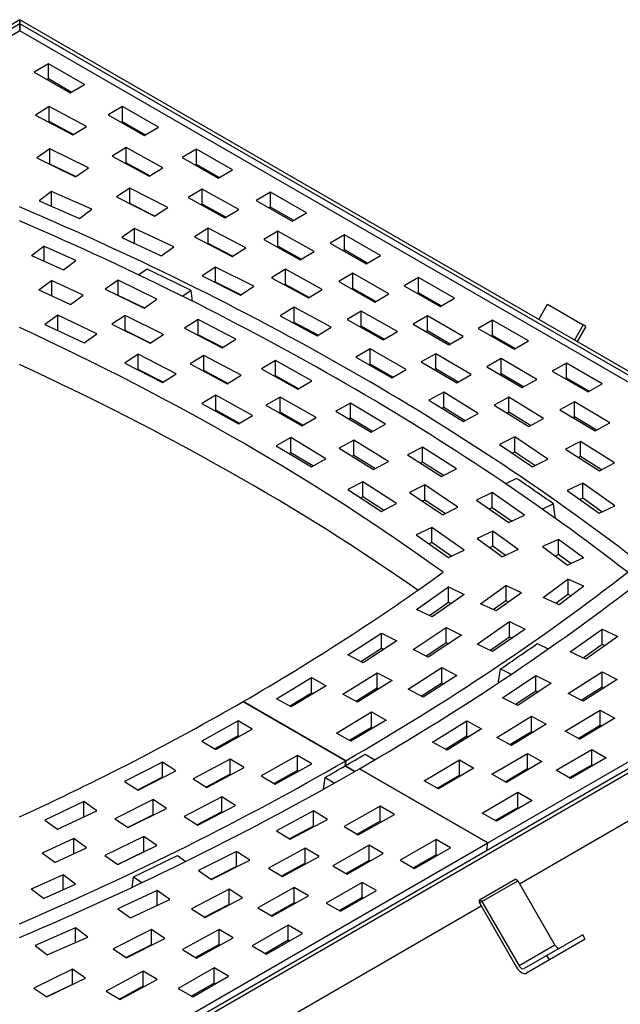
# Model space of a CAD drawing. Units: millimetres. Extents: x -104 to 291, y -12 to 204.
# Drawn here: x -66 to -48, y 21 to 50 of the extents above; entities that cross this region are included whole.
import ezdxf

# ---------------------------------------------------------------- set-up
doc = ezdxf.new("R2010")
doc.units = ezdxf.units.MM
for name, color, linetype in [('DIBUJO', 7, 'Continuous'), ('I-200-80-1', 7, 'Continuous'), ('L35X3', 7, 'Continuous'), ('PATA_ANCLAJE_MAR', 7, 'Continuous'), ('RANURA_4', 7, 'Continuous')]:
    doc.layers.add(name, color=color, linetype=linetype)

# ---------------------------------------------------------------- blocks, each defined once
blk = doc.blocks.new('SE9')
at = {"layer": 'I-200-80-1', "color": 7, "linetype": 'Continuous'}
for p, q in [((-66.176, 49.58), (-80.071, 41.558)), ((-38.423, 33.556), (-66.176, 49.58)), ((-65.328, 48.6), (-65.752, 48.355)), ((-65.328, 48.151), (-65.328, 48.6)), ((-64.267, 47.988), (-65.328, 48.6)), ((-65.752, 48.355), (-64.692, 47.743)), ((-65.328, 48.151), (-65.363, 48.131)), ((-64.656, 47.763), (-65.328, 48.151)), ((-64.692, 47.743), (-64.267, 47.988)), ((-65.307, 47.337), (-65.714, 47.082)), ((-65.307, 46.888), (-65.307, 47.337)), ((-64.206, 46.749), (-65.307, 47.337)), ((-63.136, 47.335), (-63.56, 47.09)), ((-62.075, 46.722), (-63.136, 47.335)), ((-63.136, 46.885), (-63.136, 47.335)), ((-65.714, 47.082), (-64.613, 46.494)), ((-63.56, 47.09), (-62.5, 46.477)), ((-65.307, 46.888), (-65.327, 46.875)), ((-64.593, 46.507), (-65.307, 46.888)), ((-64.613, 46.494), (-64.206, 46.749)), ((-63.136, 46.885), (-63.171, 46.865)), ((-62.464, 46.498), (-63.136, 46.885)), ((-62.5, 46.477), (-62.075, 46.722)), ((-65.288, 46.081), (-65.675, 45.816)), ((-65.288, 45.631), (-65.288, 46.081)), ((-64.142, 45.522), (-65.288, 46.081)), ((-63.034, 46.118), (-63.444, 45.865)), ((-61.94, 45.525), (-63.034, 46.118)), ((-63.034, 45.669), (-63.034, 46.118)), ((-60.944, 46.069), (-61.368, 45.824)), ((-59.883, 45.457), (-60.944, 46.069)), ((-60.944, 45.62), (-60.944, 46.069)), ((-65.675, 45.816), (-64.528, 45.257)), ((-63.444, 45.865), (-62.351, 45.272)), ((-61.368, 45.824), (-60.308, 45.212)), ((-65.288, 45.631), (-65.292, 45.629)), ((-64.525, 45.26), (-65.288, 45.631)), ((-64.528, 45.257), (-64.142, 45.522)), ((-63.034, 45.669), (-63.056, 45.655)), ((-62.329, 45.286), (-63.034, 45.669)), ((-62.351, 45.272), (-61.94, 45.525)), ((-60.944, 45.62), (-60.979, 45.599)), ((-60.272, 45.232), (-60.944, 45.62)), ((-60.308, 45.212), (-59.883, 45.457)), ((-62.924, 44.918), (-63.319, 44.657)), ((-61.796, 44.347), (-62.924, 44.918)), ((-62.924, 44.469), (-62.924, 44.918)), ((-65.247, 44.822), (-65.609, 44.546)), ((-65.247, 44.388), (-65.247, 44.822)), ((-64.05, 44.3), (-65.247, 44.822)), ((-63.319, 44.657), (-62.191, 44.087)), ((-60.777, 44.889), (-61.191, 44.638)), ((-61.191, 44.638), (-60.106, 44.04)), ((-59.692, 44.291), (-60.777, 44.889)), ((-60.777, 44.44), (-60.777, 44.889)), ((-58.752, 44.803), (-59.176, 44.558)), ((-57.691, 44.191), (-58.752, 44.803)), ((-58.752, 44.354), (-58.752, 44.803)), ((-65.609, 44.546), (-64.411, 44.024)), ((-62.924, 44.469), (-62.934, 44.462)), ((-62.181, 44.093), (-62.924, 44.469)), ((-62.191, 44.087), (-61.796, 44.347)), ((-60.777, 44.44), (-60.803, 44.424)), ((-60.08, 44.056), (-60.777, 44.44)), ((-59.176, 44.558), (-58.115, 43.946)), ((-58.752, 44.354), (-58.787, 44.334)), ((-58.08, 43.967), (-58.752, 44.354)), ((-64.411, 44.024), (-64.05, 44.3)), ((-60.106, 44.04), (-59.692, 44.291)), ((-58.115, 43.946), (-57.691, 44.191)), ((-60.598, 43.73), (-61.002, 43.474)), ((-59.488, 43.147), (-60.598, 43.73)), ((-60.598, 43.281), (-60.598, 43.73)), ((-62.782, 43.728), (-63.159, 43.458)), ((-63.159, 43.458), (-61.994, 42.913)), ((-61.616, 43.182), (-62.782, 43.728)), ((-62.782, 43.282), (-62.782, 43.728)), ((-61.002, 43.474), (-59.892, 42.891)), ((-58.537, 43.65), (-58.954, 43.401)), ((-57.46, 43.047), (-58.537, 43.65)), ((-58.537, 43.201), (-58.537, 43.65)), ((-56.56, 43.538), (-56.984, 43.293)), ((-55.499, 42.925), (-56.56, 43.538)), ((-56.56, 43.089), (-56.56, 43.538)), ((-65.838, 42.926), (-65.47, 43.2)), ((-64.522, 42.775), (-65.47, 43.2)), ((-65.47, 43.2), (-65.47, 42.761)), ((-61.994, 42.913), (-61.616, 43.182)), ((-60.598, 43.281), (-60.615, 43.27)), ((-59.876, 42.901), (-60.598, 43.281)), ((-59.892, 42.891), (-59.488, 43.147)), ((-58.954, 43.401), (-57.877, 42.798)), ((-58.537, 43.201), (-58.566, 43.183)), ((-57.848, 42.815), (-58.537, 43.201)), ((-56.984, 43.293), (-55.923, 42.681)), ((-65.838, 42.926), (-64.89, 42.501)), ((-57.877, 42.798), (-57.46, 43.047)), ((-56.56, 43.089), (-56.595, 43.068)), ((-55.888, 42.701), (-56.56, 43.089)), ((-55.923, 42.681), (-55.499, 42.925)), ((-64.89, 42.501), (-64.522, 42.775)), ((-60.383, 42.584), (-60.777, 42.323)), ((-59.251, 42.016), (-60.383, 42.584)), ((-60.383, 42.135), (-60.383, 42.584)), ((-62.407, 42.519), (-62.655, 42.349)), ((-60.777, 42.323), (-59.645, 41.755)), ((-58.311, 42.517), (-58.723, 42.265)), ((-57.221, 41.922), (-58.311, 42.517)), ((-58.311, 42.068), (-58.311, 42.517)), ((-56.314, 42.401), (-56.734, 42.154)), ((-55.245, 41.793), (-56.314, 42.401)), ((-56.314, 41.951), (-56.314, 42.401)), ((-54.368, 42.272), (-54.792, 42.027)), ((-53.307, 41.66), (-54.368, 42.272)), ((-54.368, 41.823), (-54.368, 42.272)), ((-65.615, 41.91), (-65.24, 42.181)), ((-64.303, 41.748), (-65.24, 42.181)), ((-65.24, 42.181), (-65.24, 41.737)), ((-63.268, 42.191), (-63.653, 41.925)), ((-62.117, 41.636), (-63.268, 42.191)), ((-63.268, 41.742), (-63.268, 42.191)), ((-60.383, 42.135), (-60.392, 42.129)), ((-59.637, 41.76), (-60.383, 42.135)), ((-59.645, 41.755), (-59.251, 42.016)), ((-58.723, 42.265), (-57.633, 41.67)), ((-58.311, 42.068), (-58.335, 42.053)), ((-57.609, 41.685), (-58.311, 42.068)), ((-56.734, 42.154), (-55.666, 41.546)), ((-54.792, 42.027), (-53.731, 41.415)), ((-65.615, 41.91), (-64.678, 41.477)), ((-64.678, 41.477), (-64.303, 41.748)), ((-63.653, 41.925), (-62.502, 41.37)), ((-63.268, 41.742), (-63.27, 41.741)), ((-62.5, 41.372), (-63.268, 41.742)), ((-61.105, 41.888), (-61.356, 41.716)), ((-61.066, 41.568), (-61.105, 41.888)), ((-57.633, 41.67), (-57.221, 41.922)), ((-56.314, 41.951), (-56.346, 41.933)), ((-55.633, 41.565), (-56.314, 41.951)), ((-55.666, 41.546), (-55.245, 41.793)), ((-54.368, 41.823), (-54.403, 41.803)), ((-53.696, 41.435), (-54.368, 41.823)), ((-62.502, 41.37), (-62.117, 41.636)), ((-53.731, 41.415), (-53.307, 41.66)), ((-65.057, 41.154), (-65.438, 40.886)), ((-65.057, 40.705), (-65.057, 41.154)), ((-63.898, 40.603), (-65.057, 41.154)), ((-63.064, 41.153), (-63.456, 40.891)), ((-61.928, 40.588), (-63.064, 41.153)), ((-63.064, 40.704), (-63.064, 41.153)), ((-58.055, 41.394), (-58.464, 41.14)), ((-58.464, 41.14), (-57.367, 40.55)), ((-56.958, 40.803), (-58.055, 41.394)), ((-58.055, 40.945), (-58.055, 41.394)), ((-56.064, 41.279), (-56.485, 41.032)), ((-54.994, 40.672), (-56.064, 41.279)), ((-56.064, 40.83), (-56.064, 41.279)), ((-54.107, 41.141), (-54.531, 40.896)), ((-53.047, 40.529), (-54.107, 41.141)), ((-54.107, 40.692), (-54.107, 41.141)), ((-65.438, 40.886), (-64.279, 40.336)), ((-63.456, 40.891), (-62.319, 40.326)), ((-60.9, 41.027), (-61.301, 40.769)), ((-59.784, 40.448), (-60.9, 41.027)), ((-60.9, 40.578), (-60.9, 41.027)), ((-58.055, 40.945), (-58.076, 40.931)), ((-57.346, 40.563), (-58.055, 40.945)), ((-56.485, 41.032), (-55.414, 40.425)), ((-56.064, 40.83), (-56.096, 40.811)), ((-55.382, 40.444), (-56.064, 40.83)), ((-54.531, 40.896), (-53.471, 40.284)), ((-52.176, 41.007), (-52.6, 40.762)), ((-51.115, 40.394), (-52.176, 41.007)), ((-52.176, 40.558), (-52.176, 41.007)), ((-64.279, 40.336), (-63.898, 40.603)), ((-63.064, 40.704), (-63.071, 40.7)), ((-62.312, 40.33), (-63.064, 40.704)), ((-62.319, 40.326), (-61.928, 40.588)), ((-61.301, 40.769), (-60.185, 40.191)), ((-60.9, 40.578), (-60.914, 40.569)), ((-60.17, 40.2), (-60.9, 40.578)), ((-57.367, 40.55), (-56.958, 40.803)), ((-55.414, 40.425), (-54.994, 40.672)), ((-54.107, 40.692), (-54.143, 40.672)), ((-53.435, 40.304), (-54.107, 40.692)), ((-53.471, 40.284), (-53.047, 40.529)), ((-52.6, 40.762), (-51.539, 40.149)), ((-52.176, 40.558), (-52.211, 40.537)), ((-51.504, 40.17), (-52.176, 40.558)), ((-60.185, 40.191), (-59.784, 40.448)), ((-51.539, 40.149), (-51.115, 40.394)), ((-62.674, 39.999), (-63.073, 39.74)), ((-61.553, 39.423), (-62.674, 39.999)), ((-62.674, 39.549), (-62.674, 39.999)), ((-60.727, 39.968), (-61.135, 39.714)), ((-59.627, 39.379), (-60.727, 39.968)), ((-60.727, 39.519), (-60.727, 39.968)), ((-55.8, 40.157), (-56.224, 39.912)), ((-54.739, 39.545), (-55.8, 40.157)), ((-55.8, 39.708), (-55.8, 40.157)), ((-53.858, 40.017), (-54.286, 39.774)), ((-52.808, 39.399), (-53.858, 40.017)), ((-53.858, 39.568), (-53.858, 40.017)), ((-63.073, 39.74), (-61.952, 39.164)), ((-61.135, 39.714), (-60.034, 39.125)), ((-58.605, 39.815), (-59.021, 39.566)), ((-57.525, 39.214), (-58.605, 39.815)), ((-58.605, 39.366), (-58.605, 39.815)), ((-56.224, 39.912), (-55.163, 39.3)), ((-55.8, 39.708), (-55.835, 39.688)), ((-55.128, 39.32), (-55.8, 39.708)), ((-54.286, 39.774), (-53.236, 39.156)), ((-51.918, 39.872), (-52.345, 39.629)), ((-50.866, 39.255), (-51.918, 39.872)), ((-51.918, 39.423), (-51.918, 39.872)), ((-49.984, 39.741), (-50.408, 39.496)), ((-48.923, 39.129), (-49.984, 39.741)), ((-49.984, 39.292), (-49.984, 39.741)), ((-62.674, 39.549), (-62.686, 39.541)), ((-61.939, 39.172), (-62.674, 39.549)), ((-61.952, 39.164), (-61.553, 39.423)), ((-60.727, 39.519), (-60.747, 39.507)), ((-60.014, 39.138), (-60.727, 39.519)), ((-60.034, 39.125), (-59.627, 39.379)), ((-59.021, 39.566), (-57.942, 38.964)), ((-58.605, 39.366), (-58.633, 39.349)), ((-57.914, 38.981), (-58.605, 39.366)), ((-55.163, 39.3), (-54.739, 39.545)), ((-53.858, 39.568), (-53.898, 39.546)), ((-53.196, 39.178), (-53.858, 39.568)), ((-53.236, 39.156), (-52.808, 39.399)), ((-52.345, 39.629), (-51.293, 39.012)), ((-51.918, 39.423), (-51.957, 39.401)), ((-51.254, 39.034), (-51.918, 39.423)), ((-50.408, 39.496), (-49.347, 38.884)), ((-57.942, 38.964), (-57.525, 39.214)), ((-51.293, 39.012), (-50.866, 39.255)), ((-49.984, 39.292), (-50.019, 39.272)), ((-49.312, 38.904), (-49.984, 39.292)), ((-49.347, 38.884), (-48.923, 39.129)), ((-60.37, 38.791), (-60.786, 38.541)), ((-59.289, 38.191), (-60.37, 38.791)), ((-60.37, 38.342), (-60.37, 38.791)), ((-53.62, 38.876), (-54.059, 38.64)), ((-52.597, 38.242), (-53.62, 38.876)), ((-53.62, 38.427), (-53.62, 38.876)), ((-60.786, 38.541), (-59.705, 37.941)), ((-58.465, 38.735), (-58.889, 38.49)), ((-58.889, 38.49), (-57.826, 37.878)), ((-57.403, 38.124), (-58.465, 38.735)), ((-58.465, 38.286), (-58.465, 38.735)), ((-56.386, 38.556), (-56.818, 38.315)), ((-55.345, 37.933), (-56.386, 38.556)), ((-56.386, 38.107), (-56.386, 38.556)), ((-54.059, 38.64), (-53.036, 38.006)), ((-51.694, 38.731), (-52.13, 38.493)), ((-52.13, 38.493), (-51.1, 37.864)), ((-50.663, 38.102), (-51.694, 38.731)), ((-51.694, 38.282), (-51.694, 38.731)), ((-49.746, 38.593), (-50.177, 38.352)), ((-48.702, 37.972), (-49.746, 38.593)), ((-49.746, 38.144), (-49.746, 38.593)), ((-60.37, 38.342), (-60.398, 38.325)), ((-59.678, 37.957), (-60.37, 38.342)), ((-59.705, 37.941), (-59.289, 38.191)), ((-58.465, 38.286), (-58.5, 38.266)), ((-57.792, 37.898), (-58.465, 38.286)), ((-56.818, 38.315), (-55.776, 37.692)), ((-53.62, 38.427), (-53.671, 38.399)), ((-52.985, 38.034), (-53.62, 38.427)), ((-53.036, 38.006), (-52.597, 38.242)), ((-51.694, 38.282), (-51.742, 38.256)), ((-51.052, 37.89), (-51.694, 38.282)), ((-50.177, 38.352), (-49.133, 37.731)), ((-57.826, 37.878), (-57.403, 38.124)), ((-56.386, 38.107), (-56.429, 38.083)), ((-55.733, 37.716), (-56.386, 38.107)), ((-55.776, 37.692), (-55.345, 37.933)), ((-51.1, 37.864), (-50.663, 38.102)), ((-49.746, 38.144), (-49.788, 38.121)), ((-49.091, 37.754), (-49.746, 38.144)), ((-49.133, 37.731), (-48.702, 37.972)), ((-58.15, 37.533), (-58.582, 37.292)), ((-57.11, 36.908), (-58.15, 37.533)), ((-58.15, 37.084), (-58.15, 37.533)), ((-56.283, 37.455), (-56.721, 37.219)), ((-55.259, 36.822), (-56.283, 37.455)), ((-56.283, 37.006), (-56.283, 37.455)), ((-51.52, 37.552), (-51.972, 37.324)), ((-51.972, 37.324), (-50.988, 36.671)), ((-50.535, 36.898), (-51.52, 37.552)), ((-51.52, 37.103), (-51.52, 37.552)), ((-49.572, 37.422), (-50.015, 37.189)), ((-48.562, 36.781), (-49.572, 37.422)), ((-49.572, 36.973), (-49.572, 37.422)), ((-58.582, 37.292), (-57.542, 36.668)), ((-58.15, 37.084), (-58.193, 37.059)), ((-57.498, 36.693), (-58.15, 37.084)), ((-56.721, 37.219), (-55.698, 36.586)), ((-54.247, 37.252), (-54.693, 37.021)), ((-53.245, 36.608), (-54.247, 37.252)), ((-54.247, 36.803), (-54.247, 37.252)), ((-51.52, 37.103), (-51.587, 37.069)), ((-50.92, 36.705), (-51.52, 37.103)), ((-50.015, 37.189), (-49.006, 36.548)), ((-57.542, 36.668), (-57.11, 36.908)), ((-56.283, 37.006), (-56.334, 36.979)), ((-55.647, 36.613), (-56.283, 37.006)), ((-55.698, 36.586), (-55.259, 36.822)), ((-54.693, 37.021), (-53.691, 36.377)), ((-54.247, 36.803), (-54.307, 36.772)), ((-53.631, 36.407), (-54.247, 36.803)), ((-50.988, 36.671), (-50.535, 36.898)), ((-49.572, 36.973), (-49.628, 36.943)), ((-48.949, 36.578), (-49.572, 36.973)), ((-49.006, 36.548), (-48.562, 36.781)), ((-53.691, 36.377), (-53.245, 36.608)), ((-56.015, 36.225), (-56.463, 35.995)), ((-55.018, 35.579), (-56.015, 36.225)), ((-56.015, 35.776), (-56.015, 36.225)), ((-51.467, 36.324), (-51.789, 36.168)), ((-49.5, 36.186), (-49.966, 35.968)), ((-48.555, 35.513), (-49.5, 36.186)), ((-49.5, 35.737), (-49.5, 36.186)), ((-56.463, 35.995), (-55.466, 35.348)), ((-54.182, 36.131), (-54.635, 35.904)), ((-54.635, 35.904), (-53.652, 35.249)), ((-53.199, 35.476), (-54.182, 36.131)), ((-54.182, 35.682), (-54.182, 36.131)), ((-52.19, 35.905), (-52.65, 35.683)), ((-51.228, 35.241), (-52.19, 35.905)), ((-52.19, 35.456), (-52.19, 35.905)), ((-49.966, 35.968), (-49.021, 35.295)), ((-56.015, 35.776), (-56.077, 35.745)), ((-55.404, 35.38), (-56.015, 35.776)), ((-55.466, 35.348), (-55.018, 35.579)), ((-54.182, 35.682), (-54.25, 35.647)), ((-53.584, 35.284), (-54.182, 35.682)), ((-52.65, 35.683), (-51.688, 35.019)), ((-50.374, 35.573), (-50.699, 35.415)), ((-50.318, 35.191), (-50.374, 35.573)), ((-49.5, 35.737), (-49.585, 35.697)), ((-48.936, 35.335), (-49.5, 35.737)), ((-53.652, 35.249), (-53.199, 35.476)), ((-52.19, 35.456), (-52.267, 35.419)), ((-51.611, 35.056), (-52.19, 35.456)), ((-49.021, 35.295), (-48.555, 35.513)), ((-51.688, 35.019), (-51.228, 35.241)), ((-50.318, 35.191), (-50.357, 35.172)), ((-53.97, 34.872), (-54.434, 34.652)), ((-53.017, 34.203), (-53.97, 34.872)), ((-53.97, 34.423), (-53.97, 34.872)), ((-52.166, 34.763), (-52.633, 34.546)), ((-51.413, 34.224), (-52.166, 34.763)), ((-52.166, 34.314), (-52.166, 34.763)), ((-54.434, 34.652), (-53.481, 33.983)), ((-53.97, 34.423), (-54.052, 34.384)), ((-53.399, 34.022), (-53.97, 34.423)), ((-52.633, 34.546), (-51.88, 34.006)), ((-50.217, 34.517), (-50.691, 34.304)), ((-49.481, 33.97), (-50.217, 34.517)), ((-50.217, 34.068), (-50.217, 34.517)), ((-53.481, 33.983), (-53.017, 34.203)), ((-52.166, 34.314), (-52.253, 34.273)), ((-51.793, 34.047), (-52.166, 34.314)), ((-51.413, 34.224), (-51.88, 34.006)), ((-50.691, 34.304), (-49.955, 33.757)), ((-50.217, 34.068), (-50.314, 34.024)), ((-49.858, 33.801), (-50.217, 34.068)), ((-49.481, 33.97), (-49.955, 33.757)), ((-52.317, 25.534), (-38.423, 33.556)), ((-50.677, 32.798), (-49.941, 33.345)), ((-49.467, 33.133), (-49.941, 33.345)), ((-49.941, 33.345), (-49.941, 32.896)), ((-54.43, 32.443), (-53.477, 33.112)), ((-53.477, 32.663), (-53.477, 33.112)), ((-53.477, 33.112), (-53.014, 32.892)), ((-52.534, 32.616), (-51.783, 33.156)), ((-51.315, 32.939), (-51.783, 33.156)), ((-51.783, 33.156), (-51.783, 32.707)), ((-49.467, 33.133), (-50.203, 32.586)), ((-54.048, 32.262), (-53.477, 32.663)), ((-53.014, 32.892), (-53.966, 32.223)), ((-53.477, 32.663), (-53.395, 32.624)), ((-52.155, 32.44), (-51.783, 32.707)), ((-51.315, 32.939), (-52.066, 32.399)), ((-51.783, 32.707), (-51.695, 32.666)), ((-50.203, 32.586), (-50.677, 32.798)), ((-50.3, 32.629), (-49.941, 32.896)), ((-49.941, 32.896), (-49.844, 32.853)), ((-53.966, 32.223), (-54.43, 32.443)), ((-52.066, 32.399), (-52.534, 32.616)), ((-52.635, 31.419), (-51.674, 32.084)), ((-51.674, 31.635), (-51.674, 32.084)), ((-51.674, 32.084), (-51.213, 31.862)), ((-54.532, 31.256), (-53.552, 31.911)), ((-53.552, 31.462), (-53.552, 31.911)), ((-53.552, 31.911), (-53.098, 31.684)), ((-51.213, 31.862), (-52.175, 31.197)), ((-49.874, 31.189), (-48.931, 31.862)), ((-48.931, 31.413), (-48.931, 31.862)), ((-48.931, 31.862), (-48.464, 31.645)), ((-56.46, 31.099), (-55.462, 31.746)), ((-55.014, 31.516), (-56.011, 30.869)), ((-55.462, 31.297), (-55.462, 31.746)), ((-55.462, 31.746), (-55.014, 31.516)), ((-53.098, 31.684), (-54.078, 31.029)), ((-52.252, 31.234), (-51.674, 31.635)), ((-51.674, 31.635), (-51.596, 31.597)), ((-48.464, 31.645), (-49.407, 30.971)), ((-56.073, 30.901), (-55.462, 31.297)), ((-55.462, 31.297), (-55.4, 31.265)), ((-54.078, 31.029), (-54.532, 31.256)), ((-54.148, 31.064), (-53.552, 31.462)), ((-53.552, 31.462), (-53.482, 31.427)), ((-52.175, 31.197), (-52.635, 31.419)), ((-50.85, 31.434), (-50.525, 31.277)), ((-49.493, 31.011), (-48.931, 31.413)), ((-48.931, 31.413), (-48.844, 31.373)), ((-56.011, 30.869), (-56.46, 31.099)), ((-49.407, 30.971), (-49.874, 31.189)), ((-54.678, 30.081), (-53.676, 30.725)), ((-53.676, 30.276), (-53.676, 30.725)), ((-53.676, 30.725), (-53.229, 30.494)), ((-51.999, 30.301), (-51.943, 30.682)), ((-51.943, 30.682), (-51.622, 30.527)), ((-58.578, 29.802), (-57.538, 30.426)), ((-57.538, 29.977), (-57.538, 30.426)), ((-57.538, 30.426), (-57.106, 30.186)), ((-56.614, 29.938), (-55.593, 30.573)), ((-55.154, 30.337), (-56.175, 29.702)), ((-55.593, 30.123), (-55.593, 30.573)), ((-55.593, 30.573), (-55.154, 30.337)), ((-53.229, 30.494), (-54.231, 29.85)), ((-51.876, 29.83), (-50.894, 30.485)), ((-50.894, 30.036), (-50.894, 30.485)), ((-50.894, 30.485), (-50.44, 30.258)), ((-49.936, 29.96), (-48.927, 30.601)), ((-48.483, 30.368), (-49.492, 29.727)), ((-48.927, 30.152), (-48.927, 30.601)), ((-48.927, 30.601), (-48.483, 30.368)), ((-57.106, 30.186), (-58.145, 29.562)), ((-56.226, 29.73), (-55.593, 30.123)), ((-55.593, 30.123), (-55.541, 30.096)), ((-54.231, 29.85), (-54.678, 30.081)), ((-54.291, 29.881), (-53.676, 30.276)), ((-53.676, 30.276), (-53.616, 30.245)), ((-51.999, 30.301), (-51.976, 30.29)), ((-51.491, 29.638), (-50.894, 30.036)), ((-50.44, 30.258), (-51.423, 29.604)), ((-50.894, 30.036), (-50.825, 30.001)), ((-49.549, 29.757), (-48.927, 30.152)), ((-48.927, 30.152), (-48.87, 30.122)), ((-58.145, 29.562), (-58.578, 29.802)), ((-58.189, 29.586), (-57.538, 29.977)), ((-57.538, 29.977), (-57.494, 29.953)), ((-56.175, 29.702), (-56.614, 29.938)), ((-51.423, 29.604), (-51.876, 29.83)), ((-49.492, 29.727), (-49.936, 29.96)), ((-59.565, 29.719), (-56.524, 27.963)), ((-56.524, 27.963), (-59.565, 29.719)), ((-50.025, 28.843), (-48.982, 29.465)), ((-48.982, 29.016), (-48.982, 29.465)), ((-48.982, 29.465), (-48.551, 29.224)), ((-56.802, 28.786), (-55.76, 29.409)), ((-55.329, 29.169), (-56.37, 28.545)), ((-55.76, 28.96), (-55.76, 29.409)), ((-55.76, 29.409), (-55.329, 29.169)), ((-52.049, 28.655), (-51.019, 29.285)), ((-51.019, 28.836), (-51.019, 29.285)), ((-51.019, 29.285), (-50.583, 29.047)), ((-48.551, 29.224), (-49.594, 28.602)), ((-59.709, 29.149), (-60.79, 28.548)), ((-60.374, 28.299), (-59.293, 28.899)), ((-59.709, 28.7), (-59.709, 29.149)), ((-59.293, 28.899), (-59.709, 29.149)), ((-56.413, 28.57), (-55.76, 28.96)), ((-55.76, 28.96), (-55.717, 28.936)), ((-53.959, 28.513), (-52.938, 29.147)), ((-52.499, 28.912), (-53.52, 28.277)), ((-52.938, 28.698), (-52.938, 29.147)), ((-52.938, 29.147), (-52.499, 28.912)), ((-50.583, 29.047), (-51.612, 28.417)), ((-49.637, 28.626), (-48.982, 29.016)), ((-48.982, 29.016), (-48.94, 28.992)), ((-59.709, 28.7), (-60.402, 28.315)), ((-59.682, 28.683), (-59.709, 28.7)), ((-56.37, 28.545), (-56.802, 28.786)), ((-53.571, 28.305), (-52.938, 28.698)), ((-52.938, 28.698), (-52.886, 28.671)), ((-51.612, 28.417), (-52.049, 28.655)), ((-51.66, 28.443), (-51.019, 28.836)), ((-51.019, 28.836), (-50.971, 28.809)), ((-49.594, 28.602), (-50.025, 28.843)), ((-60.79, 28.548), (-60.374, 28.299)), ((-53.52, 28.277), (-53.959, 28.513)), ((-50.292, 27.683), (-49.231, 28.296)), ((-49.231, 27.847), (-49.231, 28.296)), ((-49.231, 28.296), (-48.807, 28.051)), ((-59.945, 28.015), (-61.044, 27.425)), ((-59.945, 27.566), (-59.945, 28.015)), ((-59.537, 27.761), (-59.945, 28.015)), ((-57.95, 28.123), (-59.029, 27.522)), ((-57.95, 27.674), (-57.95, 28.123)), ((-57.533, 27.874), (-57.95, 28.123)), ((-55.947, 28.16), (-55.66, 27.995)), ((-54.204, 27.373), (-53.154, 27.991)), ((-53.154, 27.542), (-53.154, 27.991)), ((-53.154, 27.991), (-52.725, 27.749)), ((-52.193, 27.565), (-51.141, 28.183)), ((-51.141, 27.734), (-51.141, 28.183)), ((-51.141, 28.183), (-50.713, 27.94)), ((-48.807, 28.051), (-49.867, 27.438)), ((-61.956, 27.926), (-63.077, 27.35)), ((-61.956, 27.477), (-61.956, 27.926)), ((-61.558, 27.667), (-61.956, 27.926)), ((-60.636, 27.172), (-59.537, 27.761)), ((-58.613, 27.273), (-57.533, 27.874)), ((-56.545, 27.812), (-56.524, 27.963)), ((-56.524, 27.963), (-56.545, 27.812)), ((-56.545, 27.812), (-56.259, 27.647)), ((-56.259, 27.647), (-56.545, 27.812)), ((-56.118, 27.728), (-52.317, 25.534)), ((-52.317, 25.534), (-56.118, 27.728)), ((-52.725, 27.749), (-53.775, 27.13)), ((-51.804, 27.345), (-51.141, 27.734)), ((-50.713, 27.94), (-51.765, 27.322)), ((-51.141, 27.734), (-51.102, 27.712)), ((-49.903, 27.459), (-49.231, 27.847)), ((-49.231, 27.847), (-49.196, 27.826)), ((-61.956, 27.477), (-62.691, 27.099)), ((-62.678, 27.091), (-61.558, 27.667)), ((-61.944, 27.468), (-61.956, 27.477)), ((-61.044, 27.425), (-60.636, 27.172)), ((-59.945, 27.566), (-60.656, 27.185)), ((-59.925, 27.553), (-59.945, 27.566)), ((-59.029, 27.522), (-58.613, 27.273)), ((-57.95, 27.674), (-58.641, 27.289)), ((-57.922, 27.657), (-57.95, 27.674)), ((-57.149, 27.466), (-57.195, 27.128)), ((-56.865, 27.302), (-57.149, 27.466)), ((-53.815, 27.153), (-53.154, 27.542)), ((-53.154, 27.542), (-53.114, 27.52)), ((-51.765, 27.322), (-52.193, 27.565)), ((-49.867, 27.438), (-50.292, 27.683)), ((-63.077, 27.35), (-62.678, 27.091)), ((-53.775, 27.13), (-54.204, 27.373)), ((-60.193, 26.897), (-61.309, 26.318)), ((-60.193, 26.448), (-60.193, 26.897)), ((-59.792, 26.639), (-60.193, 26.897)), ((-52.484, 26.418), (-51.423, 27.03)), ((-51.423, 26.581), (-51.423, 27.03)), ((-51.423, 27.03), (-50.999, 26.785)), ((-64.284, 26.754), (-65.442, 26.204)), ((-64.284, 26.305), (-64.284, 26.754)), ((-63.903, 26.486), (-64.284, 26.754)), ((-62.227, 26.813), (-63.362, 26.247)), ((-62.97, 25.985), (-61.835, 26.551)), ((-62.227, 26.364), (-62.227, 26.813)), ((-61.835, 26.551), (-62.227, 26.813)), ((-60.908, 26.061), (-59.792, 26.639)), ((-55.502, 26.623), (-56.573, 26.017)), ((-55.502, 26.174), (-55.502, 26.623)), ((-55.082, 26.376), (-55.502, 26.623)), ((-52.095, 26.193), (-51.423, 26.581)), ((-50.999, 26.785), (-52.059, 26.173)), ((-51.423, 26.581), (-51.388, 26.561)), ((-65.061, 25.936), (-63.903, 26.486)), ((-63.362, 26.247), (-62.97, 25.985)), ((-62.227, 26.364), (-62.977, 25.99)), ((-62.22, 26.359), (-62.227, 26.364)), ((-61.309, 26.318), (-60.908, 26.061)), ((-60.193, 26.448), (-60.922, 26.07)), ((-60.179, 26.439), (-60.193, 26.448)), ((-57.477, 26.482), (-58.576, 25.893)), ((-57.477, 26.033), (-57.477, 26.482)), ((-57.069, 26.228), (-57.477, 26.482)), ((-56.154, 25.77), (-55.082, 26.376)), ((-52.059, 26.173), (-52.484, 26.418)), ((-65.442, 26.204), (-65.061, 25.936)), ((-57.477, 26.033), (-58.188, 25.652)), ((-58.167, 25.639), (-57.069, 26.228)), ((-57.456, 26.02), (-57.477, 26.033)), ((-56.573, 26.017), (-56.154, 25.77)), ((-55.502, 26.174), (-56.185, 25.788)), ((-55.797, 25.971), (-55.828, 25.99)), ((-55.471, 26.156), (-55.502, 26.174)), ((-64.583, 25.659), (-65.519, 25.226)), ((-64.583, 25.215), (-64.583, 25.659)), ((-64.207, 25.389), (-64.583, 25.659)), ((-62.51, 25.718), (-63.661, 25.162)), ((-62.51, 25.269), (-62.51, 25.718)), ((-62.125, 25.452), (-62.51, 25.718)), ((-58.576, 25.893), (-58.167, 25.639)), ((-66.212, 17.512), (-52.317, 25.534)), ((-65.143, 24.956), (-64.207, 25.389)), ((-63.277, 24.897), (-62.125, 25.452)), ((-57.723, 25.379), (-58.814, 24.785)), ((-57.723, 24.93), (-57.723, 25.379)), ((-57.311, 25.127), (-57.723, 25.379)), ((-55.835, 25.462), (-56.905, 24.855)), ((-55.835, 25.013), (-55.835, 25.462)), ((-55.415, 25.215), (-55.835, 25.462)), ((-53.848, 25.63), (-54.909, 25.018)), ((-54.484, 24.773), (-53.424, 25.385)), ((-53.848, 25.181), (-53.848, 25.63)), ((-53.424, 25.385), (-53.848, 25.63)), ((-52.347, 25.313), (-52.317, 25.534)), ((-52.347, 25.313), (-52.317, 25.534)), ((-65.143, 24.956), (-65.519, 25.226)), ((-63.661, 25.162), (-63.277, 24.897)), ((-62.51, 25.269), (-63.279, 24.898)), ((-62.508, 25.267), (-62.51, 25.269)), ((-61.511, 25.158), (-61.261, 24.986)), ((-59.759, 25.279), (-60.892, 24.712)), ((-59.759, 24.83), (-59.759, 25.279)), ((-59.366, 25.018), (-59.759, 25.279)), ((-58.402, 24.533), (-57.311, 25.127)), ((-56.484, 24.608), (-55.415, 25.215)), ((-53.848, 25.181), (-54.52, 24.793)), ((-53.813, 25.161), (-53.848, 25.181)), ((-59.759, 24.83), (-60.507, 24.456)), ((-60.499, 24.45), (-59.366, 25.018)), ((-59.751, 24.825), (-59.759, 24.83)), ((-58.814, 24.785), (-58.402, 24.533)), ((-57.723, 24.93), (-58.425, 24.547)), ((-57.699, 24.916), (-57.723, 24.93)), ((-56.905, 24.855), (-56.484, 24.608)), ((-55.835, 25.013), (-56.516, 24.627)), ((-55.804, 24.995), (-55.835, 25.013)), ((-54.909, 25.018), (-54.484, 24.773)), ((-64.899, 24.587), (-65.847, 24.162)), ((-64.899, 24.148), (-64.899, 24.587)), ((-64.531, 24.313), (-64.899, 24.587)), ((-62.85, 24.226), (-62.813, 24.527)), ((-62.813, 24.527), (-62.565, 24.356)), ((-60.892, 24.712), (-60.499, 24.45)), ((-65.479, 23.888), (-64.531, 24.313)), ((-58.048, 24.211), (-59.126, 23.609)), ((-58.048, 23.762), (-58.048, 24.211)), ((-57.631, 23.962), (-58.048, 24.211)), ((-56.04, 24.365), (-57.101, 23.752)), ((-56.04, 23.915), (-56.04, 24.365)), ((-55.616, 24.12), (-56.04, 24.365)), ((-65.479, 23.888), (-65.847, 24.162)), ((-62.111, 24.123), (-63.278, 23.579)), ((-62.111, 23.678), (-62.111, 24.123)), ((-61.734, 23.854), (-62.111, 24.123)), ((-59.983, 24.159), (-61.094, 23.577)), ((-59.983, 23.71), (-59.983, 24.159)), ((-59.58, 23.903), (-59.983, 24.159)), ((-58.709, 23.36), (-57.631, 23.962)), ((-56.04, 23.915), (-56.712, 23.528)), ((-56.676, 23.507), (-55.616, 24.12)), ((-56.005, 23.895), (-56.04, 23.915)), ((-62.901, 23.31), (-61.734, 23.854)), ((-59.983, 23.71), (-60.706, 23.331)), ((-60.69, 23.32), (-59.58, 23.903)), ((-59.967, 23.7), (-59.983, 23.71)), ((-58.048, 23.762), (-58.737, 23.377)), ((-58.02, 23.745), (-58.048, 23.762)), ((-57.101, 23.752), (-56.676, 23.507)), ((-63.278, 23.579), (-62.901, 23.31)), ((-61.094, 23.577), (-60.69, 23.32)), ((-59.126, 23.609), (-58.709, 23.36)), ((-58.232, 23.099), (-59.293, 22.487)), ((-58.232, 22.65), (-58.232, 23.099)), ((-57.808, 22.854), (-58.232, 23.099)), ((-64.532, 23.015), (-65.73, 22.494)), ((-64.532, 22.581), (-64.532, 23.015)), ((-64.171, 22.738), (-64.532, 23.015)), ((-62.283, 22.964), (-63.412, 22.394)), ((-62.283, 22.515), (-62.283, 22.964)), ((-61.888, 22.703), (-62.283, 22.964)), ((-60.278, 22.97), (-61.364, 22.372)), ((-60.278, 22.52), (-60.278, 22.97)), ((-59.864, 22.719), (-60.278, 22.97)), ((-58.868, 22.242), (-57.808, 22.854)), ((-65.73, 22.494), (-65.37, 22.218)), ((-65.37, 22.218), (-64.171, 22.738)), ((-62.283, 22.515), (-63.027, 22.14)), ((-63.017, 22.133), (-61.888, 22.703)), ((-62.274, 22.509), (-62.283, 22.515)), ((-60.278, 22.52), (-60.975, 22.137)), ((-60.95, 22.121), (-59.864, 22.719)), ((-60.253, 22.505), (-60.278, 22.52)), ((-59.293, 22.487), (-58.868, 22.242)), ((-58.232, 22.65), (-58.904, 22.262)), ((-58.197, 22.63), (-58.232, 22.65)), ((-63.412, 22.394), (-63.017, 22.133)), ((-61.364, 22.372), (-60.95, 22.121)), ((-64.622, 21.794), (-65.769, 21.236)), ((-64.622, 21.345), (-64.622, 21.794)), ((-64.236, 21.529), (-64.622, 21.794)), ((-62.525, 21.738), (-63.618, 21.145)), ((-62.525, 21.289), (-62.525, 21.738)), ((-62.114, 21.485), (-62.525, 21.738)), ((-60.424, 21.833), (-61.485, 21.221)), ((-61.06, 20.976), (-60, 21.588)), ((-60.424, 21.384), (-60.424, 21.833)), ((-60, 21.588), (-60.424, 21.833)), ((-64.622, 21.345), (-65.386, 20.974)), ((-65.383, 20.971), (-64.236, 21.529)), ((-64.619, 21.343), (-64.622, 21.345)), ((-62.525, 21.289), (-63.23, 20.907)), ((-63.208, 20.893), (-62.114, 21.485)), ((-62.502, 21.275), (-62.525, 21.289)), ((-60.424, 21.384), (-61.096, 20.997)), ((-60.389, 21.364), (-60.424, 21.384)), ((-65.769, 21.236), (-65.383, 20.971)), ((-63.618, 21.145), (-63.208, 20.893)), ((-61.485, 21.221), (-61.06, 20.976))]:
    blk.add_line(p, q, dxfattribs=at)
for centre, major_axis, ratio, start_param, end_param in [((-118.542, 3.323), (88.281, 0), 0.57735, 0.63474, 0.936056), ((-118.542, 3.323), (87.706, 0), 0.57735, 0.639577, 0.931219), ((-118.542, 3.16), (88.31, 0), 0.57735, 0.862687, 0.881938), ((-115.438, 5.115), (79.016, 0), 0.57735, 0.672841, 0.897955), ((-115.438, 3.85), (79.241, 0), 0.57735, 0.691254, 0.900216), ((-118.542, 3.16), (88.31, 0), 0.57735, 0.688947, 0.708197), ((-115.438, 61.977), (79.016, 0), 0.57735, -0.785398, -0.672841), ((-118.542, 63.769), (87.706, 0), 0.57735, -0.785398, -0.639577), ((-118.542, 63.769), (88.281, 0), 0.57735, -0.785398, -0.63474), ((-118.542, 63.606), (87.677, 0), 0.57735, -0.708108, -0.688718), ((-115.438, 61.977), (79.016, 0), 0.57735, -0.897955, -0.785398), ((-118.542, 63.606), (87.677, 0), 0.57735, -0.785398, -0.775703), ((-118.542, 63.769), (87.706, 0), 0.57735, -0.931219, -0.785398), ((-118.542, 63.769), (88.281, 0), 0.57735, -0.936056, -0.785398), ((-118.542, 63.606), (87.677, 0), 0.57735, -0.795093, -0.785398), ((-58.324, 27.523), (0.195, -0.266), 0.489018, -1.478996, -1.391337), ((-58.045, 27.688), (-0.181, 0.314), 0.57735, -4.560611, -4.481357), ((-58.045, 27.688), (0.181, -0.314), 0.57735, -1.419018, -1.339764), ((-58.324, 27.523), (0.195, -0.266), 0.489018, 1.268133, 1.355792), ((-118.542, 63.606), (87.677, 0), 0.57735, -0.881989, -0.8626)]:
    blk.add_ellipse(centre, major_axis=major_axis, ratio=ratio, start_param=start_param, end_param=end_param, dxfattribs=at)
at = {"layer": 'L35X3', "color": 7, "linetype": 'Continuous'}
for p, q in [((-66.176, 49.907), (-94.531, 33.536)), ((-66.176, 49.784), (-66.176, 49.907)), ((-37.857, 33.556), (-66.176, 49.907)), ((-66.176, 49.907), (-66.176, 49.784)), ((-66.176, 49.784), (-94.319, 33.536)), ((-66.176, 49.58), (-66.176, 49.784)), ((-38.069, 33.556), (-66.176, 49.784)), ((-66.176, 49.784), (-66.176, 49.58)), ((-66.212, 17.308), (-38.069, 33.556)), ((-66.212, 17.185), (-37.857, 33.556)), ((-51.376, 24.322), (-37.857, 32.127)), ((-66.212, 15.757), (-52.512, 23.666))]:
    blk.add_line(p, q, dxfattribs=at)
at = {"layer": 'PATA_ANCLAJE_MAR', "color": 7, "linetype": 'Continuous'}
for p, q in [((-50.806, 41.033), (-50.547, 41.482)), ((-50.547, 41.482), (-49.486, 40.869)), ((-49.486, 40.869), (-49.746, 40.42)), ((-49.411, 40.826), (-49.671, 40.377)), ((-49.411, 40.826), (-49.486, 40.869)), ((-52.49, 23.802), (-51.429, 24.414)), ((-51.429, 24.414), (-50.329, 22.509)), ((-52.565, 23.758), (-52.49, 23.802)), ((-52.565, 23.758), (-51.465, 21.853)), ((-52.49, 23.802), (-51.39, 21.896)), ((-49.504, 22.812), (-50.565, 22.199)), ((-49.429, 22.682), (-49.504, 22.812)), ((-50.329, 22.509), (-51.39, 21.896)), ((-49.429, 22.682), (-50.49, 22.069)), ((-50.565, 22.199), (-51.24, 21.81)), ((-50.49, 22.069), (-50.565, 22.199)), ((-50.49, 22.069), (-51.165, 21.68))]:
    blk.add_line(p, q, dxfattribs=at)
for centre, major_axis in [((-50.254, 22.552), (-0.075, 0.13)), ((-51.315, 21.94), (-0.075, 0.13)), ((-51.315, 21.94), (-0.15, 0.26))]:
    blk.add_ellipse(centre, major_axis=major_axis, ratio=0.57735, start_param=1.570796, end_param=3.141593, dxfattribs=at)
at = {"layer": 'RANURA_4', "color": 7, "linetype": 'Continuous'}
for p, q in [((-52.565, 23.845), (-51.504, 24.457)), ((-52.49, 23.802), (-51.429, 24.414)), ((-51.429, 24.414), (-51.504, 24.457)), ((-52.49, 23.802), (-52.565, 23.845)), ((-52.565, 23.758), (-52.565, 23.845)), ((-52.565, 23.758), (-52.49, 23.802))]:
    blk.add_line(p, q, dxfattribs=at)

msp = doc.modelspace()

# ---------------------------------------------------------------- block references
at = {"layer": 'DIBUJO'}
msp.add_blockref('SE9', (0, 0), dxfattribs=at)

doc.saveas('drawing.dxf')
